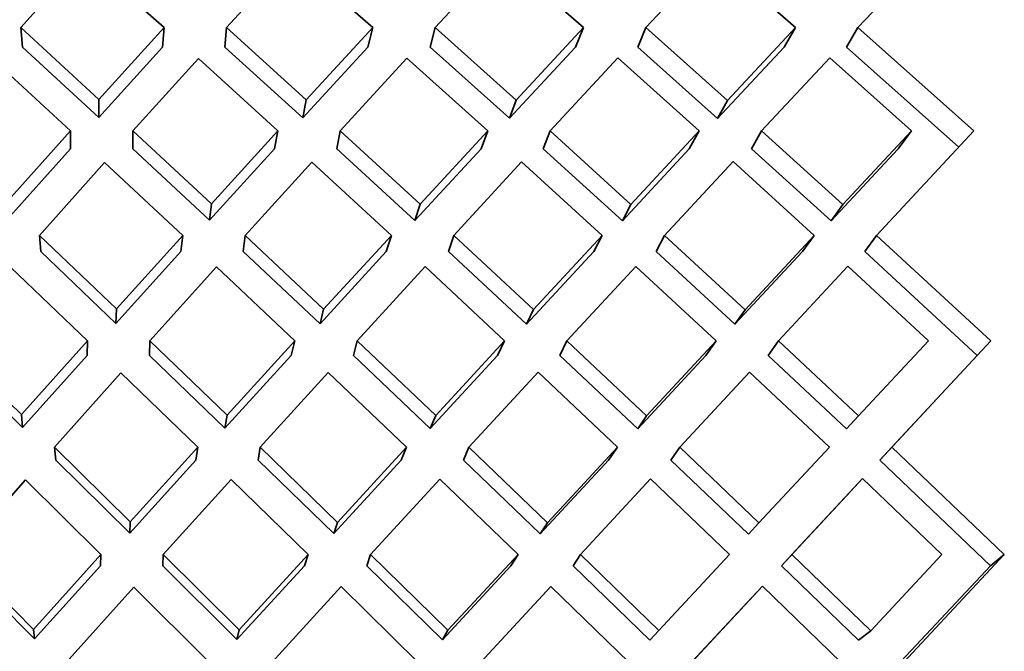
# Model space of a CAD drawing. Extents: x 0 to 420, y 0 to 297.
# Drawn here: x 144 to 145, y 105 to 105 of the extents above; entities that cross this region are included whole.
import ezdxf

# ---------------------------------------------------------------- set-up
doc = ezdxf.new("R2010")
doc.units = 0

msp = doc.modelspace()

# ---------------------------------------------------------------- linework, layer by layer
at = {"color": 7, "lineweight": 35, "ltscale": 0.001198}
msp.add_line((144.61356, 105.02705), (144.64633, 105.06203), dxfattribs=at)
at = {"color": 7, "lineweight": 35, "ltscale": 0.000820663}
msp.add_line((144.3268, 105.02705), (144.34872, 105.05148), dxfattribs=at)
at = {"color": 7, "lineweight": 35, "ltscale": 0.000913551}
msp.add_line((144.34872, 105.05148), (144.3759, 105.02705), dxfattribs=at)
at = {"color": 7, "lineweight": 35, "ltscale": 0.000832195}
msp.add_line((144.39725, 105.02705), (144.41969, 105.05164), dxfattribs=at)
at = {"color": 7, "lineweight": 35, "ltscale": 0.00092548}
msp.add_line((144.41969, 105.05164), (144.44737, 105.02705), dxfattribs=at)
at = {"color": 7, "lineweight": 35, "ltscale": 0.000840873}
msp.add_line((144.46872, 105.02705), (144.49156, 105.05174), dxfattribs=at)
at = {"color": 7, "lineweight": 35, "ltscale": 0.000933535}
msp.add_line((144.49156, 105.05174), (144.51958, 105.02705), dxfattribs=at)
at = {"color": 7, "lineweight": 35, "ltscale": 0.000845885}
msp.add_line((144.54092, 105.02705), (144.564, 105.0518), dxfattribs=at)
at = {"color": 7, "lineweight": 35, "ltscale": 0.000938267}
msp.add_line((144.564, 105.0518), (144.59221, 105.02705), dxfattribs=at)
at = {"color": 7, "lineweight": 35, "ltscale": 0.000909807}
msp.add_line((144.3268, 105.02705), (144.35358, 105.00241), dxfattribs=at)
at = {"color": 7, "lineweight": 35, "ltscale": 0.000167869}
msp.add_line((144.32736, 105.02036), (144.3268, 105.02705), dxfattribs=at)
at = {"color": 7, "lineweight": 35, "ltscale": 0.000831271}
msp.add_line((144.35358, 105.00241), (144.3759, 105.02705), dxfattribs=at)
at = {"color": 7, "lineweight": 35, "ltscale": 0.000167806}
msp.add_line((144.37537, 105.02036), (144.3759, 105.02705), dxfattribs=at)
at = {"color": 7, "lineweight": 35, "ltscale": 0.000167837}
msp.add_line((144.3967, 105.02036), (144.39725, 105.02705), dxfattribs=at)
at = {"color": 7, "lineweight": 35, "ltscale": 0.000922519}
msp.add_line((144.39725, 105.02705), (144.42458, 105.00226), dxfattribs=at)
at = {"color": 7, "lineweight": 35, "ltscale": 0.00084206}
msp.add_line((144.42458, 105.00226), (144.44737, 105.02705), dxfattribs=at)
at = {"color": 7, "lineweight": 35, "ltscale": 0.000172457}
for p, q in [((144.44569, 105.02036), (144.44737, 105.02705)), ((144.46704, 105.02036), (144.46872, 105.02705))]:
    msp.add_line(p, q, dxfattribs=at)
at = {"color": 7, "lineweight": 35, "ltscale": 0.000931954}
msp.add_line((144.46872, 105.02705), (144.49646, 105.00215), dxfattribs=at)
at = {"color": 7, "lineweight": 35, "ltscale": 0.000849458}
msp.add_line((144.49646, 105.00215), (144.51958, 105.02705), dxfattribs=at)
at = {"color": 7, "lineweight": 35, "ltscale": 0.000181404}
msp.add_line((144.51677, 105.02036), (144.51958, 105.02705), dxfattribs=at)
at = {"color": 7, "lineweight": 35, "ltscale": 0.000181552}
msp.add_line((144.5381, 105.02036), (144.54092, 105.02705), dxfattribs=at)
at = {"color": 7, "lineweight": 35, "ltscale": 0.000937804}
msp.add_line((144.54092, 105.02705), (144.56892, 105.00209), dxfattribs=at)
at = {"color": 7, "lineweight": 35, "ltscale": 0.000853433}
msp.add_line((144.56892, 105.00209), (144.59221, 105.02705), dxfattribs=at)
at = {"color": 7, "lineweight": 35, "ltscale": 0.000194274}
for p, q in [((144.58826, 105.02036), (144.59221, 105.02705)), ((144.6096, 105.02036), (144.61356, 105.02705))]:
    msp.add_line(p, q, dxfattribs=at)
at = {"color": 7, "lineweight": 35, "ltscale": 0.001331}
for p, q in [((144.61356, 105.02705), (144.65329, 104.99164)), ((144.62514, 104.88321), (144.66368, 104.84646))]:
    msp.add_line(p, q, dxfattribs=at)
at = {"color": 7, "lineweight": 35, "ltscale": 0.000889022}
msp.add_line((144.32736, 105.02036), (144.35353, 104.99628), dxfattribs=at)
at = {"color": 7, "lineweight": 35, "ltscale": 0.000812756}
msp.add_line((144.35353, 104.99628), (144.37537, 105.02036), dxfattribs=at)
at = {"color": 7, "lineweight": 35, "ltscale": 0.000901734}
msp.add_line((144.3967, 105.02036), (144.42342, 104.99612), dxfattribs=at)
at = {"color": 7, "lineweight": 35, "ltscale": 0.000823032}
msp.add_line((144.42342, 104.99612), (144.44569, 105.02036), dxfattribs=at)
at = {"color": 7, "lineweight": 35, "ltscale": 0.000911298}
msp.add_line((144.46704, 105.02036), (144.49417, 104.99602), dxfattribs=at)
at = {"color": 7, "lineweight": 35, "ltscale": 0.000830429}
msp.add_line((144.49417, 104.99602), (144.51677, 105.02036), dxfattribs=at)
at = {"color": 7, "lineweight": 35, "ltscale": 0.000916864}
msp.add_line((144.5381, 105.02036), (144.56548, 104.99596), dxfattribs=at)
at = {"color": 7, "lineweight": 35, "ltscale": 0.000834665}
msp.add_line((144.56548, 104.99596), (144.58826, 105.02036), dxfattribs=at)
at = {"color": 7, "lineweight": 35, "ltscale": 0.001289}
msp.add_line((144.6096, 105.02036), (144.64809, 104.98606), dxfattribs=at)
at = {"color": 7, "lineweight": 35, "ltscale": 0.000907995}
msp.add_line((144.31718, 105.01627), (144.34387, 104.99164), dxfattribs=at)
at = {"color": 7, "lineweight": 35, "ltscale": 0.000835918}
msp.add_line((144.3652, 104.99164), (144.38762, 105.01645), dxfattribs=at)
at = {"color": 7, "lineweight": 35, "ltscale": 0.000921364}
msp.add_line((144.38762, 105.01645), (144.41487, 104.99164), dxfattribs=at)
at = {"color": 7, "lineweight": 35, "ltscale": 0.00084602}
msp.add_line((144.4362, 104.99164), (144.45908, 105.01658), dxfattribs=at)
at = {"color": 7, "lineweight": 35, "ltscale": 0.000931174}
msp.add_line((144.45908, 105.01658), (144.48674, 104.99164), dxfattribs=at)
at = {"color": 7, "lineweight": 35, "ltscale": 0.000852733}
msp.add_line((144.50809, 104.99164), (144.53127, 105.01666), dxfattribs=at)
at = {"color": 7, "lineweight": 35, "ltscale": 0.000937399}
msp.add_line((144.53127, 105.01666), (144.55919, 104.99164), dxfattribs=at)
at = {"color": 7, "lineweight": 35, "ltscale": 0.000856687}
msp.add_line((144.58054, 104.99164), (144.6039, 105.01671), dxfattribs=at)
at = {"color": 7, "lineweight": 35, "ltscale": 0.000940436}
msp.add_line((144.6039, 105.01671), (144.63194, 104.99164), dxfattribs=at)
at = {"color": 7, "lineweight": 35, "ltscale": 0.000153355}
msp.add_line((144.35353, 104.99628), (144.35358, 105.00241), dxfattribs=at)
at = {"color": 7, "lineweight": 35, "ltscale": 0.000156067}
msp.add_line((144.42342, 104.99612), (144.42458, 105.00226), dxfattribs=at)
at = {"color": 7, "lineweight": 35, "ltscale": 0.000163679}
msp.add_line((144.49417, 104.99602), (144.49646, 105.00215), dxfattribs=at)
at = {"color": 7, "lineweight": 35, "ltscale": 0.000175923}
msp.add_line((144.56548, 104.99596), (144.56892, 105.00209), dxfattribs=at)
at = {"color": 7, "lineweight": 35, "ltscale": 0.000833508}
msp.add_line((144.32161, 104.96682), (144.34387, 104.99164), dxfattribs=at)
at = {"color": 7, "lineweight": 35, "ltscale": 0.000153164}
msp.add_line((144.34383, 104.98551), (144.34387, 104.99164), dxfattribs=at)
at = {"color": 7, "lineweight": 35, "ltscale": 0.000153162}
msp.add_line((144.36517, 104.98551), (144.3652, 104.99164), dxfattribs=at)
at = {"color": 7, "lineweight": 35, "ltscale": 0.000917446}
msp.add_line((144.3652, 104.99164), (144.39207, 104.96664), dxfattribs=at)
at = {"color": 7, "lineweight": 35, "ltscale": 0.000845718}
msp.add_line((144.39207, 104.96664), (144.41487, 104.99164), dxfattribs=at)
at = {"color": 7, "lineweight": 35, "ltscale": 0.00015588}
for p, q in [((144.41371, 104.98551), (144.41487, 104.99164)), ((144.43504, 104.98551), (144.4362, 104.99164))]:
    msp.add_line(p, q, dxfattribs=at)
at = {"color": 7, "lineweight": 35, "ltscale": 0.00092874}
msp.add_line((144.4362, 104.99164), (144.46356, 104.96651), dxfattribs=at)
at = {"color": 7, "lineweight": 35, "ltscale": 0.000854694}
msp.add_line((144.46356, 104.96651), (144.48674, 104.99164), dxfattribs=at)
at = {"color": 7, "lineweight": 35, "ltscale": 0.000163634}
for p, q in [((144.48444, 104.98551), (144.48674, 104.99164)), ((144.50578, 104.98551), (144.50809, 104.99164))]:
    msp.add_line(p, q, dxfattribs=at)
at = {"color": 7, "lineweight": 35, "ltscale": 0.000936067}
msp.add_line((144.50809, 104.99164), (144.53577, 104.96642), dxfattribs=at)
at = {"color": 7, "lineweight": 35, "ltscale": 0.00086038}
msp.add_line((144.53577, 104.96642), (144.55919, 104.99164), dxfattribs=at)
at = {"color": 7, "lineweight": 35, "ltscale": 0.00017557}
for p, q in [((144.55576, 104.98551), (144.55919, 104.99164)), ((144.5771, 104.98551), (144.58054, 104.99164))]:
    msp.add_line(p, q, dxfattribs=at)
at = {"color": 7, "lineweight": 35, "ltscale": 0.000940097}
msp.add_line((144.58054, 104.99164), (144.6084, 104.96638), dxfattribs=at)
at = {"color": 7, "lineweight": 35, "ltscale": 0.000863157}
msp.add_line((144.6084, 104.96638), (144.63194, 104.99164), dxfattribs=at)
at = {"color": 7, "lineweight": 35, "ltscale": 0.001223}
msp.add_line((144.61993, 104.95584), (144.65329, 104.99164), dxfattribs=at)
at = {"color": 7, "lineweight": 35, "ltscale": 0.000191422}
msp.add_line((144.63194, 104.99164), (144.62735, 104.98551), dxfattribs=at)
at = {"color": 7, "lineweight": 35, "ltscale": 0.000814483}
msp.add_line((144.32208, 104.96125), (144.34383, 104.98551), dxfattribs=at)
at = {"color": 7, "lineweight": 35, "ltscale": 0.00089679}
msp.add_line((144.36517, 104.98551), (144.39143, 104.96107), dxfattribs=at)
at = {"color": 7, "lineweight": 35, "ltscale": 0.00082669}
msp.add_line((144.39143, 104.96107), (144.41371, 104.98551), dxfattribs=at)
at = {"color": 7, "lineweight": 35, "ltscale": 0.000907955}
msp.add_line((144.43504, 104.98551), (144.46179, 104.96095), dxfattribs=at)
at = {"color": 7, "lineweight": 35, "ltscale": 0.000835267}
msp.add_line((144.46179, 104.96095), (144.48444, 104.98551), dxfattribs=at)
at = {"color": 7, "lineweight": 35, "ltscale": 0.000915411}
msp.add_line((144.50578, 104.98551), (144.53285, 104.96085), dxfattribs=at)
at = {"color": 7, "lineweight": 35, "ltscale": 0.000841351}
msp.add_line((144.53285, 104.96085), (144.55576, 104.98551), dxfattribs=at)
at = {"color": 7, "lineweight": 35, "ltscale": 0.000919157}
msp.add_line((144.5771, 104.98551), (144.60434, 104.96082), dxfattribs=at)
at = {"color": 7, "lineweight": 35, "ltscale": 0.000843868}
msp.add_line((144.60434, 104.96082), (144.62735, 104.98551), dxfattribs=at)
at = {"color": 7, "lineweight": 35, "ltscale": 0.000837794}
msp.add_line((144.33318, 104.95584), (144.3555, 104.98083), dxfattribs=at)
at = {"color": 7, "lineweight": 35, "ltscale": 0.000915771}
msp.add_line((144.3555, 104.98083), (144.38228, 104.95584), dxfattribs=at)
at = {"color": 7, "lineweight": 35, "ltscale": 0.000849566}
msp.add_line((144.40363, 104.95584), (144.42648, 104.98099), dxfattribs=at)
at = {"color": 7, "lineweight": 35, "ltscale": 0.000927315}
msp.add_line((144.42648, 104.98099), (144.45375, 104.95584), dxfattribs=at)
at = {"color": 7, "lineweight": 35, "ltscale": 0.000858371}
msp.add_line((144.4751, 104.95584), (144.49835, 104.9811), dxfattribs=at)
at = {"color": 7, "lineweight": 35, "ltscale": 0.00093543}
msp.add_line((144.49835, 104.9811), (144.52596, 104.95584), dxfattribs=at)
at = {"color": 7, "lineweight": 35, "ltscale": 0.000863375}
msp.add_line((144.5473, 104.95584), (144.57079, 104.98116), dxfattribs=at)
at = {"color": 7, "lineweight": 35, "ltscale": 0.000940122}
msp.add_line((144.57079, 104.98116), (144.59859, 104.95584), dxfattribs=at)
at = {"color": 7, "lineweight": 35, "ltscale": 0.000140155}
for p, q in [((144.39143, 104.96107), (144.39207, 104.96664)), ((144.38164, 104.95027), (144.38228, 104.95584)), ((144.40298, 104.95027), (144.40363, 104.95584))]:
    msp.add_line(p, q, dxfattribs=at)
at = {"color": 7, "lineweight": 35, "ltscale": 0.000145917}
msp.add_line((144.46179, 104.96095), (144.46356, 104.96651), dxfattribs=at)
at = {"color": 7, "lineweight": 35, "ltscale": 0.000157148}
for p, q in [((144.53285, 104.96085), (144.53577, 104.96642)), ((144.52304, 104.95027), (144.52596, 104.95584)), ((144.54439, 104.95027), (144.5473, 104.95584))]:
    msp.add_line(p, q, dxfattribs=at)
at = {"color": 7, "lineweight": 35, "ltscale": 0.000172288}
for p, q in [((144.6084, 104.96638), (144.60434, 104.96082)), ((144.59453, 104.95027), (144.59859, 104.95584)), ((144.61588, 104.95027), (144.61993, 104.95584))]:
    msp.add_line(p, q, dxfattribs=at)
at = {"color": 7, "lineweight": 35, "ltscale": 0.000911292}
msp.add_line((144.33318, 104.95584), (144.35954, 104.93067), dxfattribs=at)
at = {"color": 7, "lineweight": 35, "ltscale": 0.000139706}
msp.add_line((144.33363, 104.95027), (144.33318, 104.95584), dxfattribs=at)
at = {"color": 7, "lineweight": 35, "ltscale": 0.00084794}
msp.add_line((144.35954, 104.93067), (144.38228, 104.95584), dxfattribs=at)
at = {"color": 7, "lineweight": 35, "ltscale": 0.000923884}
msp.add_line((144.40363, 104.95584), (144.43054, 104.93052), dxfattribs=at)
at = {"color": 7, "lineweight": 35, "ltscale": 0.000858721}
msp.add_line((144.43054, 104.93052), (144.45375, 104.95584), dxfattribs=at)
at = {"color": 7, "lineweight": 35, "ltscale": 0.000146099}
for p, q in [((144.45198, 104.95027), (144.45375, 104.95584)), ((144.47333, 104.95027), (144.4751, 104.95584))]:
    msp.add_line(p, q, dxfattribs=at)
at = {"color": 7, "lineweight": 35, "ltscale": 0.00093336}
msp.add_line((144.4751, 104.95584), (144.50243, 104.9304), dxfattribs=at)
at = {"color": 7, "lineweight": 35, "ltscale": 0.000866252}
msp.add_line((144.50243, 104.9304), (144.52596, 104.95584), dxfattribs=at)
at = {"color": 7, "lineweight": 35, "ltscale": 0.000938872}
msp.add_line((144.5473, 104.95584), (144.57487, 104.93034), dxfattribs=at)
at = {"color": 7, "lineweight": 35, "ltscale": 0.000870483}
msp.add_line((144.57487, 104.93034), (144.59859, 104.95584), dxfattribs=at)
at = {"color": 7, "lineweight": 35, "ltscale": 0.001332}
msp.add_line((144.61993, 104.95584), (144.65907, 104.91969), dxfattribs=at)
at = {"color": 7, "lineweight": 35, "ltscale": 0.000890653}
msp.add_line((144.33363, 104.95027), (144.35941, 104.92567), dxfattribs=at)
at = {"color": 7, "lineweight": 35, "ltscale": 0.000828887}
msp.add_line((144.35941, 104.92567), (144.38164, 104.95027), dxfattribs=at)
at = {"color": 7, "lineweight": 35, "ltscale": 0.000902969}
msp.add_line((144.40298, 104.95027), (144.42929, 104.92552), dxfattribs=at)
at = {"color": 7, "lineweight": 35, "ltscale": 0.000839411}
msp.add_line((144.42929, 104.92552), (144.45198, 104.95027), dxfattribs=at)
at = {"color": 7, "lineweight": 35, "ltscale": 0.000912444}
msp.add_line((144.47333, 104.95027), (144.50005, 104.92541), dxfattribs=at)
at = {"color": 7, "lineweight": 35, "ltscale": 0.000846544}
msp.add_line((144.50005, 104.92542), (144.52304, 104.95027), dxfattribs=at)
at = {"color": 7, "lineweight": 35, "ltscale": 0.000917957}
msp.add_line((144.54439, 104.95027), (144.57135, 104.92535), dxfattribs=at)
at = {"color": 7, "lineweight": 35, "ltscale": 0.000850916}
msp.add_line((144.57135, 104.92535), (144.59453, 104.95027), dxfattribs=at)
at = {"color": 7, "lineweight": 35, "ltscale": 0.001311}
msp.add_line((144.61588, 104.95027), (144.6544, 104.91469), dxfattribs=at)
at = {"color": 7, "lineweight": 35, "ltscale": 0.000909242}
msp.add_line((144.32338, 104.94483), (144.34966, 104.91969), dxfattribs=at)
at = {"color": 7, "lineweight": 35, "ltscale": 0.00085205}
msp.add_line((144.371, 104.91969), (144.39381, 104.94501), dxfattribs=at)
at = {"color": 7, "lineweight": 35, "ltscale": 0.000922219}
msp.add_line((144.39383, 104.94501), (144.42065, 104.91969), dxfattribs=at)
at = {"color": 7, "lineweight": 35, "ltscale": 0.000862541}
msp.add_line((144.442, 104.91969), (144.46529, 104.94514), dxfattribs=at)
at = {"color": 7, "lineweight": 35, "ltscale": 0.000932076}
msp.add_line((144.46529, 104.94514), (144.49252, 104.91969), dxfattribs=at)
at = {"color": 7, "lineweight": 35, "ltscale": 0.000869507}
msp.add_line((144.51387, 104.91969), (144.53748, 104.94523), dxfattribs=at)
at = {"color": 7, "lineweight": 35, "ltscale": 0.000938531}
msp.add_line((144.53748, 104.94523), (144.56499, 104.91969), dxfattribs=at)
at = {"color": 7, "lineweight": 35, "ltscale": 0.000873199}
msp.add_line((144.58633, 104.91969), (144.61011, 104.94527), dxfattribs=at)
at = {"color": 7, "lineweight": 35, "ltscale": 0.000941267}
msp.add_line((144.61011, 104.94527), (144.63773, 104.91969), dxfattribs=at)
at = {"color": 7, "lineweight": 35, "ltscale": 0.000124979}
for p, q in [((144.35941, 104.92567), (144.35954, 104.93067)), ((144.37086, 104.91469), (144.371, 104.91969))]:
    msp.add_line(p, q, dxfattribs=at)
at = {"color": 7, "lineweight": 35, "ltscale": 0.000128788}
for p, q in [((144.42929, 104.92552), (144.43054, 104.93052)), ((144.4194, 104.91469), (144.42065, 104.91969)), ((144.44075, 104.91469), (144.442, 104.91969))]:
    msp.add_line(p, q, dxfattribs=at)
at = {"color": 7, "lineweight": 35, "ltscale": 0.000138381}
for p, q in [((144.50005, 104.92541), (144.50243, 104.9304)), ((144.49014, 104.91469), (144.49252, 104.91969)), ((144.51149, 104.91469), (144.51387, 104.91969))]:
    msp.add_line(p, q, dxfattribs=at)
at = {"color": 7, "lineweight": 35, "ltscale": 0.000152882}
msp.add_line((144.57135, 104.92535), (144.57487, 104.93034), dxfattribs=at)
at = {"color": 7, "lineweight": 35, "ltscale": 0.000903947}
msp.add_line((144.30116, 104.91969), (144.327, 104.89439), dxfattribs=at)
at = {"color": 7, "lineweight": 35, "ltscale": 0.000849076}
msp.add_line((144.327, 104.89439), (144.34966, 104.91969), dxfattribs=at)
at = {"color": 7, "lineweight": 35, "ltscale": 0.000124969}
msp.add_line((144.34953, 104.91469), (144.34966, 104.91969), dxfattribs=at)
at = {"color": 7, "lineweight": 35, "ltscale": 0.000918357}
msp.add_line((144.371, 104.91969), (144.39746, 104.8942), dxfattribs=at)
at = {"color": 7, "lineweight": 35, "ltscale": 0.00086128}
msp.add_line((144.39746, 104.89421), (144.42065, 104.91969), dxfattribs=at)
at = {"color": 7, "lineweight": 35, "ltscale": 0.000929142}
msp.add_line((144.442, 104.91969), (144.46893, 104.89407), dxfattribs=at)
at = {"color": 7, "lineweight": 35, "ltscale": 0.00087051}
msp.add_line((144.46893, 104.89407), (144.49252, 104.91969), dxfattribs=at)
at = {"color": 7, "lineweight": 35, "ltscale": 0.000936679}
msp.add_line((144.51387, 104.91969), (144.54114, 104.89399), dxfattribs=at)
at = {"color": 7, "lineweight": 35, "ltscale": 0.000876453}
msp.add_line((144.54114, 104.89399), (144.56499, 104.91969), dxfattribs=at)
at = {"color": 7, "lineweight": 35, "ltscale": 0.000153102}
for p, q in [((144.56145, 104.91469), (144.56499, 104.91969)), ((144.58279, 104.91469), (144.58633, 104.91969))]:
    msp.add_line(p, q, dxfattribs=at)
at = {"color": 7, "lineweight": 35, "ltscale": 0.00094052}
msp.add_line((144.58633, 104.91969), (144.61377, 104.89394), dxfattribs=at)
at = {"color": 7, "lineweight": 35, "ltscale": 0.000879109}
msp.add_line((144.61377, 104.89394), (144.63773, 104.91969), dxfattribs=at)
at = {"color": 7, "lineweight": 35, "ltscale": 0.001246}
msp.add_line((144.62514, 104.88321), (144.65907, 104.91969), dxfattribs=at)
at = {"color": 7, "lineweight": 35, "ltscale": 0.000170979}
msp.add_line((144.65907, 104.91969), (144.6544, 104.91469), dxfattribs=at)
at = {"color": 7, "lineweight": 35, "ltscale": 0.000883176}
msp.add_line((144.30214, 104.91469), (144.32738, 104.88997), dxfattribs=at)
at = {"color": 7, "lineweight": 35, "ltscale": 0.000829879}
msp.add_line((144.32738, 104.88997), (144.34953, 104.91469), dxfattribs=at)
at = {"color": 7, "lineweight": 35, "ltscale": 0.000897311}
msp.add_line((144.37088, 104.91469), (144.39673, 104.88979), dxfattribs=at)
at = {"color": 7, "lineweight": 35, "ltscale": 0.00084197}
msp.add_line((144.39673, 104.88979), (144.4194, 104.91469), dxfattribs=at)
at = {"color": 7, "lineweight": 35, "ltscale": 0.000908095}
msp.add_line((144.44075, 104.91469), (144.46707, 104.88966), dxfattribs=at)
at = {"color": 7, "lineweight": 35, "ltscale": 0.000851061}
msp.add_line((144.46707, 104.88966), (144.49014, 104.91469), dxfattribs=at)
at = {"color": 7, "lineweight": 35, "ltscale": 0.000915763}
msp.add_line((144.51149, 104.91469), (144.53815, 104.88956), dxfattribs=at)
at = {"color": 7, "lineweight": 35, "ltscale": 0.000856626}
msp.add_line((144.53815, 104.88956), (144.56145, 104.91469), dxfattribs=at)
at = {"color": 7, "lineweight": 35, "ltscale": 0.000919883}
msp.add_line((144.58279, 104.91469), (144.60963, 104.88952), dxfattribs=at)
at = {"color": 7, "lineweight": 35, "ltscale": 0.001226}
msp.add_line((144.62099, 104.87879), (144.6544, 104.91469), dxfattribs=at)
at = {"color": 7, "lineweight": 35, "ltscale": 0.000853587}
msp.add_line((144.33836, 104.88321), (144.36111, 104.90867), dxfattribs=at)
at = {"color": 7, "lineweight": 35, "ltscale": 0.000916312}
msp.add_line((144.36111, 104.90867), (144.38748, 104.88321), dxfattribs=at)
at = {"color": 7, "lineweight": 35, "ltscale": 0.000865244}
msp.add_line((144.40883, 104.88321), (144.4321, 104.90883), dxfattribs=at)
at = {"color": 7, "lineweight": 35, "ltscale": 0.000927893}
msp.add_line((144.4321, 104.90883), (144.45895, 104.88321), dxfattribs=at)
at = {"color": 7, "lineweight": 35, "ltscale": 0.000874165}
msp.add_line((144.48029, 104.88321), (144.50397, 104.90894), dxfattribs=at)
at = {"color": 7, "lineweight": 35, "ltscale": 0.000935539}
msp.add_line((144.50397, 104.90894), (144.53114, 104.88321), dxfattribs=at)
at = {"color": 7, "lineweight": 35, "ltscale": 0.000879568}
msp.add_line((144.55249, 104.88321), (144.57642, 104.909), dxfattribs=at)
at = {"color": 7, "lineweight": 35, "ltscale": 0.000940323}
msp.add_line((144.57642, 104.909), (144.60379, 104.88321), dxfattribs=at)
at = {"color": 7, "lineweight": 35, "ltscale": 0.000110846}
msp.add_line((144.32738, 104.88997), (144.327, 104.89439), dxfattribs=at)
at = {"color": 7, "lineweight": 35, "ltscale": 0.000112131}
msp.add_line((144.39673, 104.88979), (144.39746, 104.89421), dxfattribs=at)
at = {"color": 7, "lineweight": 35, "ltscale": 0.000119841}
for p, q in [((144.46707, 104.88966), (144.46893, 104.89407)), ((144.45709, 104.87879), (144.45895, 104.88321))]:
    msp.add_line(p, q, dxfattribs=at)
at = {"color": 7, "lineweight": 35, "ltscale": 0.000133523}
msp.add_line((144.53815, 104.88956), (144.54114, 104.89399), dxfattribs=at)
at = {"color": 7, "lineweight": 35, "ltscale": 0.000151411}
msp.add_line((144.61377, 104.89394), (144.60963, 104.88952), dxfattribs=at)
at = {"color": 7, "lineweight": 35, "ltscale": 0.000911204}
msp.add_line((144.33836, 104.88321), (144.36432, 104.85762), dxfattribs=at)
at = {"color": 7, "lineweight": 35, "ltscale": 0.00011088}
msp.add_line((144.33876, 104.87879), (144.33836, 104.88321), dxfattribs=at)
at = {"color": 7, "lineweight": 35, "ltscale": 0.000862885}
msp.add_line((144.36432, 104.85762), (144.38748, 104.88321), dxfattribs=at)
at = {"color": 7, "lineweight": 35, "ltscale": 0.000111943}
for p, q in [((144.38675, 104.87879), (144.38748, 104.88321)), ((144.4081, 104.87879), (144.40883, 104.88321))]:
    msp.add_line(p, q, dxfattribs=at)
at = {"color": 7, "lineweight": 35, "ltscale": 0.000923547}
msp.add_line((144.40883, 104.88321), (144.43532, 104.85746), dxfattribs=at)
at = {"color": 7, "lineweight": 35, "ltscale": 0.000873812}
msp.add_line((144.43532, 104.85746), (144.45895, 104.88321), dxfattribs=at)
at = {"color": 7, "lineweight": 35, "ltscale": 0.000119694}
msp.add_line((144.47844, 104.87879), (144.48029, 104.88321), dxfattribs=at)
at = {"color": 7, "lineweight": 35, "ltscale": 0.000933216}
msp.add_line((144.48029, 104.88321), (144.5072, 104.85735), dxfattribs=at)
at = {"color": 7, "lineweight": 35, "ltscale": 0.000881087}
msp.add_line((144.5072, 104.85735), (144.53114, 104.88321), dxfattribs=at)
at = {"color": 7, "lineweight": 35, "ltscale": 0.000133365}
for p, q in [((144.52815, 104.87879), (144.53114, 104.88321)), ((144.5495, 104.87879), (144.55249, 104.88321))]:
    msp.add_line(p, q, dxfattribs=at)
at = {"color": 7, "lineweight": 35, "ltscale": 0.000938679}
msp.add_line((144.55249, 104.88321), (144.57965, 104.85728), dxfattribs=at)
at = {"color": 7, "lineweight": 35, "ltscale": 0.000885579}
msp.add_line((144.57965, 104.85728), (144.60379, 104.88321), dxfattribs=at)
at = {"color": 7, "lineweight": 35, "ltscale": 0.000151532}
msp.add_line((144.62099, 104.87879), (144.62514, 104.88321), dxfattribs=at)
at = {"color": 7, "lineweight": 35, "ltscale": 0.000890567}
msp.add_line((144.33876, 104.87879), (144.36412, 104.85378), dxfattribs=at)
at = {"color": 7, "lineweight": 35, "ltscale": 0.00084332}
msp.add_line((144.36412, 104.85378), (144.38675, 104.87879), dxfattribs=at)
at = {"color": 7, "lineweight": 35, "ltscale": 0.000903182}
msp.add_line((144.4081, 104.87879), (144.43401, 104.85361), dxfattribs=at)
at = {"color": 7, "lineweight": 35, "ltscale": 0.000853846}
msp.add_line((144.43401, 104.85362), (144.45709, 104.87879), dxfattribs=at)
at = {"color": 7, "lineweight": 35, "ltscale": 0.000912169}
msp.add_line((144.47844, 104.87879), (144.50475, 104.85351), dxfattribs=at)
at = {"color": 7, "lineweight": 35, "ltscale": 0.000861379}
msp.add_line((144.50475, 104.85351), (144.52815, 104.87879), dxfattribs=at)
at = {"color": 7, "lineweight": 35, "ltscale": 0.000917764}
msp.add_line((144.5495, 104.87879), (144.57605, 104.85344), dxfattribs=at)
at = {"color": 7, "lineweight": 35, "ltscale": 0.00131}
msp.add_line((144.62099, 104.87879), (144.65892, 104.84261), dxfattribs=at)
at = {"color": 7, "lineweight": 35, "ltscale": 0.000853521}
msp.add_line((144.30576, 104.84646), (144.3284, 104.87201), dxfattribs=at)
at = {"color": 7, "lineweight": 35, "ltscale": 0.000908634}
msp.add_line((144.3284, 104.87201), (144.35425, 104.84646), dxfattribs=at)
at = {"color": 7, "lineweight": 35, "ltscale": 0.000866853}
msp.add_line((144.3756, 104.84646), (144.39883, 104.87219), dxfattribs=at)
at = {"color": 7, "lineweight": 35, "ltscale": 0.000921914}
msp.add_line((144.39883, 104.87219), (144.42525, 104.84646), dxfattribs=at)
at = {"color": 7, "lineweight": 35, "ltscale": 0.000877093}
msp.add_line((144.44659, 104.84646), (144.47029, 104.87233), dxfattribs=at)
at = {"color": 7, "lineweight": 35, "ltscale": 0.000931974}
msp.add_line((144.47029, 104.87233), (144.49713, 104.84646), dxfattribs=at)
at = {"color": 7, "lineweight": 35, "ltscale": 0.000884321}
msp.add_line((144.51846, 104.84646), (144.5425, 104.87241), dxfattribs=at)
at = {"color": 7, "lineweight": 35, "ltscale": 0.000937828}
msp.add_line((144.5425, 104.87241), (144.56958, 104.84646), dxfattribs=at)
at = {"color": 7, "lineweight": 35, "ltscale": 0.000888015}
msp.add_line((144.59093, 104.84646), (144.61513, 104.87246), dxfattribs=at)
at = {"color": 7, "lineweight": 35, "ltscale": 0.000151672}
msp.add_line((144.61098, 104.86803), (144.61513, 104.87246), dxfattribs=at)
at = {"color": 7, "lineweight": 35, "ltscale": 0.000940824}
msp.add_line((144.61513, 104.87246), (144.64233, 104.84646), dxfattribs=at)
at = {"color": 7, "lineweight": 35, "ltscale": 0.000868047}
msp.add_line((144.58733, 104.84261), (144.61098, 104.86803), dxfattribs=at)
at = {"color": 7, "lineweight": 35, "ltscale": 9.62582e-05}
for p, q in [((144.36412, 104.85378), (144.36432, 104.85762)), ((144.35405, 104.84261), (144.35425, 104.84646)), ((144.3754, 104.84261), (144.3756, 104.84646))]:
    msp.add_line(p, q, dxfattribs=at)
at = {"color": 7, "lineweight": 35, "ltscale": 0.000101394}
msp.add_line((144.43401, 104.85362), (144.43532, 104.85746), dxfattribs=at)
at = {"color": 7, "lineweight": 35, "ltscale": 0.000113914}
msp.add_line((144.50475, 104.85351), (144.5072, 104.85735), dxfattribs=at)
at = {"color": 7, "lineweight": 35, "ltscale": 0.000131704}
for p, q in [((144.57605, 104.85344), (144.57965, 104.85728)), ((144.58733, 104.84261), (144.59093, 104.84646))]:
    msp.add_line(p, q, dxfattribs=at)
at = {"color": 7, "lineweight": 35, "ltscale": 0.000903235}
msp.add_line((144.33118, 104.82079), (144.30576, 104.84646), dxfattribs=at)
at = {"color": 7, "lineweight": 35, "ltscale": 0.00086291}
msp.add_line((144.33118, 104.82079), (144.35425, 104.84646), dxfattribs=at)
at = {"color": 7, "lineweight": 35, "ltscale": 0.000917256}
msp.add_line((144.3756, 104.84646), (144.40163, 104.8206), dxfattribs=at)
at = {"color": 7, "lineweight": 35, "ltscale": 0.000875524}
msp.add_line((144.40163, 104.8206), (144.42525, 104.84646), dxfattribs=at)
at = {"color": 7, "lineweight": 35, "ltscale": 0.000101574}
for p, q in [((144.42393, 104.84261), (144.42525, 104.84646)), ((144.44528, 104.84261), (144.44659, 104.84646))]:
    msp.add_line(p, q, dxfattribs=at)
at = {"color": 7, "lineweight": 35, "ltscale": 0.000928356}
msp.add_line((144.44659, 104.84646), (144.47311, 104.82047), dxfattribs=at)
at = {"color": 7, "lineweight": 35, "ltscale": 0.000884762}
msp.add_line((144.47311, 104.82047), (144.49713, 104.84646), dxfattribs=at)
at = {"color": 7, "lineweight": 35, "ltscale": 0.000114075}
for p, q in [((144.49467, 104.84261), (144.49713, 104.84646)), ((144.51601, 104.84261), (144.51846, 104.84646))]:
    msp.add_line(p, q, dxfattribs=at)
at = {"color": 7, "lineweight": 35, "ltscale": 0.000935688}
msp.add_line((144.51846, 104.84646), (144.5453, 104.82037), dxfattribs=at)
at = {"color": 7, "lineweight": 35, "ltscale": 0.00089085}
msp.add_line((144.5453, 104.82037), (144.56958, 104.84646), dxfattribs=at)
at = {"color": 7, "lineweight": 35, "ltscale": 0.000939639}
msp.add_line((144.59093, 104.84646), (144.61795, 104.82034), dxfattribs=at)
at = {"color": 7, "lineweight": 35, "ltscale": 0.000893368}
msp.add_line((144.61795, 104.82034), (144.64233, 104.84646), dxfattribs=at)
at = {"color": 7, "lineweight": 35, "ltscale": 0.001266}
msp.add_line((144.62914, 104.80946), (144.66368, 104.84646), dxfattribs=at)
at = {"color": 7, "lineweight": 35, "ltscale": 0.000152992}
msp.add_line((144.66368, 104.84646), (144.65892, 104.84261), dxfattribs=at)
at = {"color": 7, "lineweight": 35, "ltscale": 0.000882599}
msp.add_line((144.3315, 104.81753), (144.30666, 104.84261), dxfattribs=at)
at = {"color": 7, "lineweight": 35, "ltscale": 0.000843317}
msp.add_line((144.3315, 104.81753), (144.35405, 104.84261), dxfattribs=at)
at = {"color": 7, "lineweight": 35, "ltscale": 0.000896621}
msp.add_line((144.3754, 104.84261), (144.40085, 104.81734), dxfattribs=at)
at = {"color": 7, "lineweight": 35, "ltscale": 0.000855675}
msp.add_line((144.40085, 104.81734), (144.42393, 104.84261), dxfattribs=at)
at = {"color": 7, "lineweight": 35, "ltscale": 0.000907179}
msp.add_line((144.44528, 104.84261), (144.47119, 104.81721), dxfattribs=at)
at = {"color": 7, "lineweight": 35, "ltscale": 0.000864914}
msp.add_line((144.47119, 104.81721), (144.49467, 104.84261), dxfattribs=at)
at = {"color": 7, "lineweight": 35, "ltscale": 0.00091465}
msp.add_line((144.51601, 104.84261), (144.54225, 104.81712), dxfattribs=at)
at = {"color": 7, "lineweight": 35, "ltscale": 0.00091846}
msp.add_line((144.58733, 104.84261), (144.61374, 104.81708), dxfattribs=at)
at = {"color": 7, "lineweight": 35, "ltscale": 0.001245}
msp.add_line((144.62492, 104.8062), (144.65892, 104.84261), dxfattribs=at)
at = {"color": 7, "lineweight": 35, "ltscale": 0.000867136}
msp.add_line((144.34236, 104.80946), (144.36552, 104.83527), dxfattribs=at)
at = {"color": 7, "lineweight": 35, "ltscale": 0.00091523}
msp.add_line((144.36552, 104.83527), (144.39148, 104.80946), dxfattribs=at)
at = {"color": 7, "lineweight": 35, "ltscale": 0.000879321}
msp.add_line((144.41281, 104.80946), (144.43652, 104.83543), dxfattribs=at)
at = {"color": 7, "lineweight": 35, "ltscale": 0.000926184}
msp.add_line((144.43652, 104.83543), (144.46294, 104.80946), dxfattribs=at)
at = {"color": 7, "lineweight": 35, "ltscale": 0.000887738}
msp.add_line((144.48428, 104.80946), (144.50838, 104.83554), dxfattribs=at)
at = {"color": 7, "lineweight": 35, "ltscale": 0.000934321}
msp.add_line((144.50838, 104.83554), (144.53514, 104.80946), dxfattribs=at)
at = {"color": 7, "lineweight": 35, "ltscale": 0.000893146}
msp.add_line((144.55649, 104.80946), (144.58083, 104.83561), dxfattribs=at)
at = {"color": 7, "lineweight": 35, "ltscale": 0.000131565}
msp.add_line((144.57722, 104.83177), (144.58083, 104.83561), dxfattribs=at)
at = {"color": 7, "lineweight": 35, "ltscale": 0.000939073}
msp.add_line((144.58083, 104.83561), (144.60779, 104.80946), dxfattribs=at)
at = {"color": 7, "lineweight": 35, "ltscale": 0.000873179}
msp.add_line((144.55344, 104.8062), (144.57722, 104.83177), dxfattribs=at)
at = {"color": 7, "lineweight": 35, "ltscale": 8.18368e-05}
msp.add_line((144.3315, 104.81753), (144.33118, 104.82079), dxfattribs=at)
at = {"color": 7, "lineweight": 35, "ltscale": 8.37352e-05}
msp.add_line((144.40085, 104.81734), (144.40163, 104.8206), dxfattribs=at)
at = {"color": 7, "lineweight": 35, "ltscale": 9.45693e-05}
msp.add_line((144.47119, 104.81721), (144.47311, 104.82047), dxfattribs=at)
at = {"color": 7, "lineweight": 35, "ltscale": 0.000111458}
msp.add_line((144.54225, 104.81712), (144.5453, 104.82037), dxfattribs=at)
at = {"color": 7, "lineweight": 35, "ltscale": 0.00013311}
msp.add_line((144.61795, 104.82034), (144.61374, 104.81708), dxfattribs=at)

doc.saveas('drawing.dxf')
